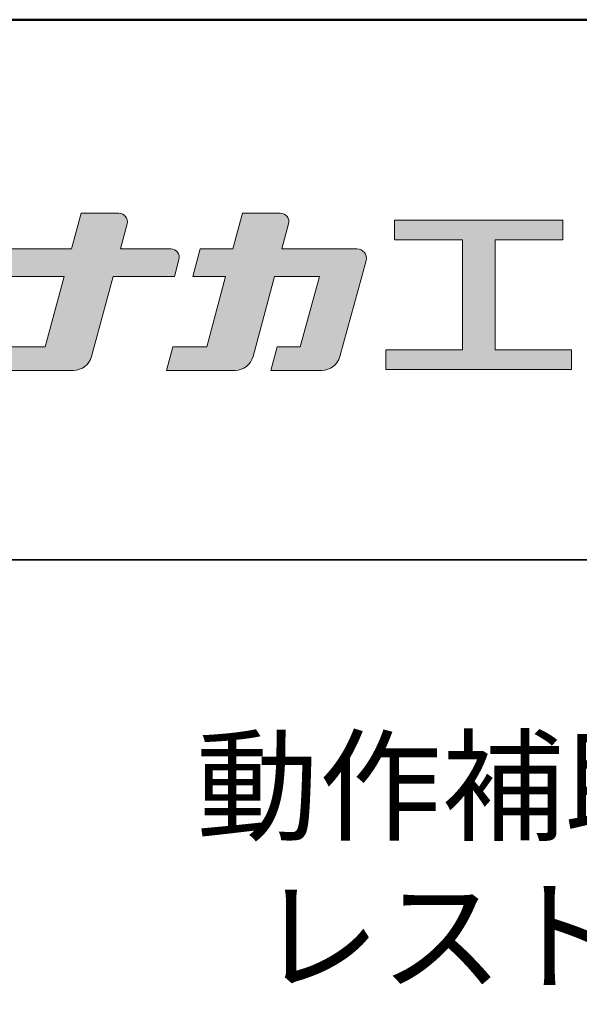
# Model space of a CAD drawing. Extents: x 23488 to 27488, y -2861 to -91.
# Drawn here: x 26961 to 27117, y -364 to -91 of the extents above; entities that cross this region are included whole.
import ezdxf

# ---------------------------------------------------------------- set-up
doc = ezdxf.new("R2010")
doc.units = 0
doc.header["$LTSCALE"] = 10
doc.header["$MEASUREMENT"] = 0
for name, color, linetype in [('1-1', 7, 'CONTINUOUS'), ('10ユーザー', 161, 'CONTINUOUS'), ('_U+30EC_U+30A4_U+30E4_U+30FC 1', 7, 'CONTINUOUS'), ('moji', 70, 'CONTINUOUS'), ('zumenwaku', 190, 'CONTINUOUS')]:
    doc.layers.add(name, color=color, linetype=linetype)
doc.styles.add('MSP', font='txt')

# ---------------------------------------------------------------- blocks, each defined once
blk = doc.blocks.new('ナカ工業ロゴ')
at = {"layer": '1-1'}
h = blk.add_hatch(color=256, dxfattribs=at)
h.dxf.hatch_style = 1
edge = h.paths.add_edge_path()
edge.add_spline(control_points=[(62778.83, 18924.9), (62776.64, 18916.9), (62774.44, 18908.9), (62774.44, 18908.9), (62774.44, 18908.9), (62771.84, 18908.9), (62769.23, 18908.9)], knot_values=[15.5, 15.5, 15.5, 15.5, 16, 16, 16, 16.5, 16.5, 16.5, 16.5], degree=3, periodic=0)
edge.add_spline(control_points=[(62769.23, 18908.9), (62766.63, 18908.9), (62764.03, 18908.9), (62764.03, 18908.9), (62764.03, 18908.9), (62763.31, 18906.21), (62762.59, 18903.53)], knot_values=[16.5, 16.5, 16.5, 16.5, 17, 17, 17, 17.5, 17.5, 17.5, 17.5], degree=3, periodic=0)
edge.add_spline(control_points=[(62762.59, 18903.53), (62761.87, 18900.84), (62761.15, 18898.15), (62761.15, 18898.15), (62761.15, 18898.15), (62784.28, 18898.15), (62784.28, 18898.15)], knot_values=[17.5, 17.5, 17.5, 17.5, 18, 18, 18, 19, 19, 19, 19], degree=3, periodic=0)
edge.add_spline(control_points=[(62784.28, 18898.15), (62788.13, 18898.15), (62791.5, 18900.74), (62792.5, 18904.46), (62792.5, 18904.46), (62794.99, 18913.56), (62797.49, 18922.67)], knot_values=[19, 19, 19, 19, 20, 20, 20, 20.5, 20.5, 20.5, 20.5], degree=3, periodic=0)
edge.add_spline(control_points=[(62797.49, 18922.67), (62799.99, 18931.78), (62802.48, 18940.89), (62802.48, 18940.89), (62802.48, 18940.89), (62804.4, 18948.03), (62804.4, 18948.03)], knot_values=[20.5, 20.5, 20.5, 20.5, 21, 21, 21, 22, 22, 22, 22], degree=3, periodic=0)
edge.add_spline(control_points=[(62804.4, 18948.03), (62805.12, 18950.73), (62803.09, 18953.39), (62800.29, 18953.39)], knot_values=[22, 22, 22, 22, 23, 23, 23, 23], degree=3, periodic=0)
edge.add_spline(control_points=[(62800.29, 18953.39), (62800.29, 18953.39), (62791.75, 18953.39), (62783.21, 18953.39)], knot_values=[0, 0, 0, 0, 0.5, 0.5, 0.5, 0.5], degree=3, periodic=0)
edge.add_spline(control_points=[(62783.21, 18953.39), (62774.66, 18953.39), (62766.12, 18953.39), (62766.12, 18953.39), (62766.12, 18953.39), (62769.16, 18964.74), (62769.16, 18964.74)], knot_values=[0.5, 0.5, 0.5, 0.5, 1, 1, 1, 2, 2, 2, 2], degree=3, periodic=0)
edge.add_spline(control_points=[(62769.16, 18964.74), (62769.82, 18967.21), (62767.96, 18969.63), (62765.41, 18969.63), (62765.41, 18969.63), (62761.12, 18969.63), (62756.82, 18969.63)], knot_values=[2, 2, 2, 2, 3, 3, 3, 3.5, 3.5, 3.5, 3.5], degree=3, periodic=0)
edge.add_spline(control_points=[(62756.82, 18969.63), (62752.53, 18969.63), (62748.23, 18969.63), (62748.23, 18969.63), (62748.23, 18969.63), (62747.14, 18965.57), (62746.05, 18961.51)], knot_values=[3.5, 3.5, 3.5, 3.5, 4, 4, 4, 4.5, 4.5, 4.5, 4.5], degree=3, periodic=0)
edge.add_spline(control_points=[(62746.05, 18961.51), (62744.97, 18957.45), (62743.88, 18953.39), (62743.88, 18953.39), (62743.88, 18953.39), (62740.15, 18953.39), (62736.42, 18953.39)], knot_values=[4.5, 4.5, 4.5, 4.5, 5, 5, 5, 5.5, 5.5, 5.5, 5.5], degree=3, periodic=0)
edge.add_spline(control_points=[(62736.42, 18953.39), (62732.69, 18953.39), (62728.96, 18953.39), (62728.96, 18953.39), (62728.96, 18953.39), (62728.12, 18950.26), (62727.28, 18947.14)], knot_values=[5.5, 5.5, 5.5, 5.5, 6, 6, 6, 6.5, 6.5, 6.5, 6.5], degree=3, periodic=0)
edge.add_spline(control_points=[(62727.28, 18947.14), (62726.45, 18944.01), (62725.61, 18940.89), (62725.61, 18940.89), (62725.61, 18940.89), (62729.34, 18940.89), (62733.07, 18940.89)], knot_values=[6.5, 6.5, 6.5, 6.5, 7, 7, 7, 7.5, 7.5, 7.5, 7.5], degree=3, periodic=0)
edge.add_spline(control_points=[(62733.07, 18940.89), (62736.8, 18940.89), (62740.53, 18940.89), (62740.53, 18940.89), (62740.53, 18940.89), (62738.39, 18932.89), (62736.24, 18924.9)], knot_values=[7.5, 7.5, 7.5, 7.5, 8, 8, 8, 8.5, 8.5, 8.5, 8.5], degree=3, periodic=0)
edge.add_spline(control_points=[(62736.24, 18924.9), (62734.1, 18916.9), (62731.96, 18908.9), (62731.96, 18908.9), (62731.96, 18908.9), (62728.1, 18908.9), (62724.25, 18908.9)], knot_values=[8.5, 8.5, 8.5, 8.5, 9, 9, 9, 9.5, 9.5, 9.5, 9.5], degree=3, periodic=0)
edge.add_spline(control_points=[(62724.25, 18908.9), (62720.4, 18908.9), (62716.54, 18908.9), (62716.54, 18908.9), (62716.54, 18908.9), (62715.82, 18906.21), (62715.1, 18903.53)], knot_values=[9.5, 9.5, 9.5, 9.5, 10, 10, 10, 10.5, 10.5, 10.5, 10.5], degree=3, periodic=0)
edge.add_spline(control_points=[(62715.1, 18903.53), (62714.38, 18900.84), (62713.66, 18898.15), (62713.66, 18898.15), (62713.66, 18898.15), (62744.8, 18898.15), (62744.8, 18898.15)], knot_values=[10.5, 10.5, 10.5, 10.5, 11, 11, 11, 12, 12, 12, 12], degree=3, periodic=0)
edge.add_spline(control_points=[(62744.8, 18898.15), (62748.65, 18898.15), (62752.01, 18900.74), (62753.01, 18904.46), (62753.01, 18904.46), (62755.45, 18913.56), (62757.89, 18922.67)], knot_values=[12, 12, 12, 12, 13, 13, 13, 13.5, 13.5, 13.5, 13.5], degree=3, periodic=0)
edge.add_spline(control_points=[(62757.89, 18922.67), (62760.33, 18931.78), (62762.77, 18940.89), (62762.77, 18940.89), (62762.77, 18940.89), (62767.88, 18940.89), (62772.99, 18940.89)], knot_values=[13.5, 13.5, 13.5, 13.5, 14, 14, 14, 14.5, 14.5, 14.5, 14.5], degree=3, periodic=0)
edge.add_spline(control_points=[(62772.99, 18940.89), (62778.1, 18940.89), (62783.21, 18940.89), (62783.21, 18940.89), (62783.21, 18940.89), (62781.02, 18932.89), (62778.83, 18924.9)], knot_values=[14.5, 14.5, 14.5, 14.5, 15, 15, 15, 15.5, 15.5, 15.5, 15.5], degree=3, periodic=0)
at = {"layer": '_U+30EC_U+30A4_U+30E4_U+30FC 1'}
h = blk.add_hatch(color=7, dxfattribs=at)
h.dxf.hatch_style = 2
edge = h.paths.add_edge_path()
edge.add_spline(control_points=[(62715.62, 18953.39), (62715.62, 18953.39), (62692.65, 18953.39), (62692.65, 18953.39), (62692.65, 18953.39), (62695.69, 18964.74), (62695.69, 18964.74), (62696.35, 18967.21), (62694.49, 18969.63), (62691.94, 18969.63), (62691.94, 18969.63), (62674.76, 18969.63), (62674.76, 18969.63), (62674.76, 18969.63), (62670.4, 18953.39), (62670.4, 18953.39), (62670.4, 18953.39), (62640.36, 18953.39), (62640.36, 18953.39), (62640.36, 18953.39), (62637.02, 18940.89), (62637.02, 18940.89), (62637.02, 18940.89), (62667.06, 18940.89), (62667.06, 18940.89), (62667.06, 18940.89), (62658.48, 18908.9), (62658.48, 18908.9), (62658.48, 18908.9), (62635.07, 18908.9), (62635.07, 18908.9), (62635.07, 18908.9), (62632.19, 18898.15), (62632.19, 18898.15), (62632.19, 18898.15), (62671.32, 18898.15), (62671.32, 18898.15), (62675.17, 18898.15), (62678.54, 18900.74), (62679.54, 18904.46), (62679.54, 18904.46), (62689.3, 18940.89), (62689.3, 18940.89), (62689.3, 18940.89), (62717.24, 18940.89), (62717.24, 18940.89), (62717.24, 18940.89), (62719.3, 18948.59), (62719.3, 18948.59), (62719.95, 18951.01), (62718.13, 18953.39), (62715.62, 18953.39)], knot_values=[0, 0, 0, 0, 1, 1, 1, 2, 2, 2, 3, 3, 3, 4, 4, 4, 5, 5, 5, 6, 6, 6, 7, 7, 7, 8, 8, 8, 9, 9, 9, 10, 10, 10, 11, 11, 11, 12, 12, 12, 13, 13, 13, 14, 14, 14, 15, 15, 15, 16, 16, 16, 17, 17, 17, 17], degree=3, periodic=0)
h = blk.add_hatch(color=7, dxfattribs=at)
h.dxf.hatch_style = 2
h.paths.add_polyline_path([(62863.08, 18907.43), (62863.08, 18957.47), (62893.99, 18957.47), (62893.99, 18966.46), (62817.39, 18966.46), (62817.39, 18957.47), (62848.3, 18957.47), (62848.3, 18907.43), (62813.49, 18907.43), (62813.49, 18898.53), (62897.9, 18898.53), (62897.9, 18907.43)])
at = {"layer": '_U+30EC_U+30A4_U+30E4_U+30FC 1', "lineweight": 0}
blk.add_lwpolyline([(62863.08, 18907.43), (62863.08, 18957.47), (62893.99, 18957.47), (62893.99, 18966.46), (62817.39, 18966.46), (62817.39, 18957.47), (62848.3, 18957.47), (62848.3, 18907.43), (62813.49, 18907.43), (62813.49, 18898.53), (62897.9, 18898.53), (62897.9, 18907.43), (62863.08, 18907.43)], dxfattribs=at)
for points, knots in [([(62715.62, 18953.39), (62715.62, 18953.39), (62692.65, 18953.39), (62692.65, 18953.39), (62692.65, 18953.39), (62695.69, 18964.74), (62695.69, 18964.74), (62696.35, 18967.21), (62694.49, 18969.63), (62691.94, 18969.63), (62691.94, 18969.63), (62674.76, 18969.63), (62674.76, 18969.63), (62674.76, 18969.63), (62670.4, 18953.39), (62670.4, 18953.39), (62670.4, 18953.39), (62640.36, 18953.39), (62640.36, 18953.39), (62640.36, 18953.39), (62637.02, 18940.89), (62637.02, 18940.89), (62637.02, 18940.89), (62667.06, 18940.89), (62667.06, 18940.89), (62667.06, 18940.89), (62658.48, 18908.9), (62658.48, 18908.9), (62658.48, 18908.9), (62635.07, 18908.9), (62635.07, 18908.9), (62635.07, 18908.9), (62632.19, 18898.15), (62632.19, 18898.15), (62632.19, 18898.15), (62671.32, 18898.15), (62671.32, 18898.15), (62675.17, 18898.15), (62678.54, 18900.74), (62679.54, 18904.46), (62679.54, 18904.46), (62689.3, 18940.89), (62689.3, 18940.89), (62689.3, 18940.89), (62717.24, 18940.89), (62717.24, 18940.89), (62717.24, 18940.89), (62719.3, 18948.59), (62719.3, 18948.59), (62719.95, 18951.01), (62718.13, 18953.39), (62715.62, 18953.39)], [0, 0, 0, 0, 1, 1, 1, 2, 2, 2, 3, 3, 3, 4, 4, 4, 5, 5, 5, 6, 6, 6, 7, 7, 7, 8, 8, 8, 9, 9, 9, 10, 10, 10, 11, 11, 11, 12, 12, 12, 13, 13, 13, 14, 14, 14, 15, 15, 15, 16, 16, 16, 17, 17, 17, 17]), ([(62800.29, 18953.39), (62800.29, 18953.39), (62766.12, 18953.39), (62766.12, 18953.39), (62766.12, 18953.39), (62769.16, 18964.74), (62769.16, 18964.74), (62769.82, 18967.21), (62767.96, 18969.63), (62765.41, 18969.63), (62765.41, 18969.63), (62748.23, 18969.63), (62748.23, 18969.63), (62748.23, 18969.63), (62743.88, 18953.39), (62743.88, 18953.39), (62743.88, 18953.39), (62728.96, 18953.39), (62728.96, 18953.39), (62728.96, 18953.39), (62725.61, 18940.89), (62725.61, 18940.89), (62725.61, 18940.89), (62740.53, 18940.89), (62740.53, 18940.89), (62740.53, 18940.89), (62731.96, 18908.9), (62731.96, 18908.9), (62731.96, 18908.9), (62716.54, 18908.9), (62716.54, 18908.9), (62716.54, 18908.9), (62713.66, 18898.15), (62713.66, 18898.15), (62713.66, 18898.15), (62744.8, 18898.15), (62744.8, 18898.15), (62748.65, 18898.15), (62752.01, 18900.74), (62753.01, 18904.46), (62753.01, 18904.46), (62762.77, 18940.89), (62762.77, 18940.89), (62762.77, 18940.89), (62783.21, 18940.89), (62783.21, 18940.89), (62783.21, 18940.89), (62774.44, 18908.9), (62774.44, 18908.9), (62774.44, 18908.9), (62764.03, 18908.9), (62764.03, 18908.9), (62764.03, 18908.9), (62761.15, 18898.15), (62761.15, 18898.15), (62761.15, 18898.15), (62784.28, 18898.15), (62784.28, 18898.15), (62788.13, 18898.15), (62791.5, 18900.74), (62792.5, 18904.46), (62792.5, 18904.46), (62802.48, 18940.89), (62802.48, 18940.89), (62802.48, 18940.89), (62804.4, 18948.03), (62804.4, 18948.03), (62805.12, 18950.73), (62803.09, 18953.39), (62800.29, 18953.39)], [0, 0, 0, 0, 1, 1, 1, 2, 2, 2, 3, 3, 3, 4, 4, 4, 5, 5, 5, 6, 6, 6, 7, 7, 7, 8, 8, 8, 9, 9, 9, 10, 10, 10, 11, 11, 11, 12, 12, 12, 13, 13, 13, 14, 14, 14, 15, 15, 15, 16, 16, 16, 17, 17, 17, 18, 18, 18, 19, 19, 19, 20, 20, 20, 21, 21, 21, 22, 22, 22, 23, 23, 23, 23])]:
    blk.add_open_spline(points, degree=3, knots=knots, dxfattribs=at)

msp = doc.modelspace()

# ---------------------------------------------------------------- linework, layer by layer
at = {"layer": 'zumenwaku', "linetype": 'Continuous', "lineweight": 35}
msp.add_line((26778.467, -240.891), (27488.467, -240.891), dxfattribs=at)
at = {"layer": 'zumenwaku', "linetype": 'Continuous', "lineweight": 50}
msp.add_lwpolyline([(23488.467, -2860.891), (27488.467, -2860.891), (27488.467, -90.891), (23488.467, -90.891)], close=True, dxfattribs=at)

# ---------------------------------------------------------------- block references
at = {"layer": '10ユーザー', "xscale": 0.61063348416, "yscale": 0.61063348416, "zscale": 0.61063348416}
msp.add_blockref('ナカ工業ロゴ', (-11292.812, -11728.088), dxfattribs=at)

# ---------------------------------------------------------------- texts
at = {"layer": 'moji', "linetype": 'Continuous', "insert": (27129.842, -327.742), "char_height": 25, "width": 710.4561, "attachment_point": 5, "style": 'MSP'}
msp.add_mtext('動作補助手すり\\Pレストハンド', dxfattribs=at)

doc.saveas('drawing.dxf')
